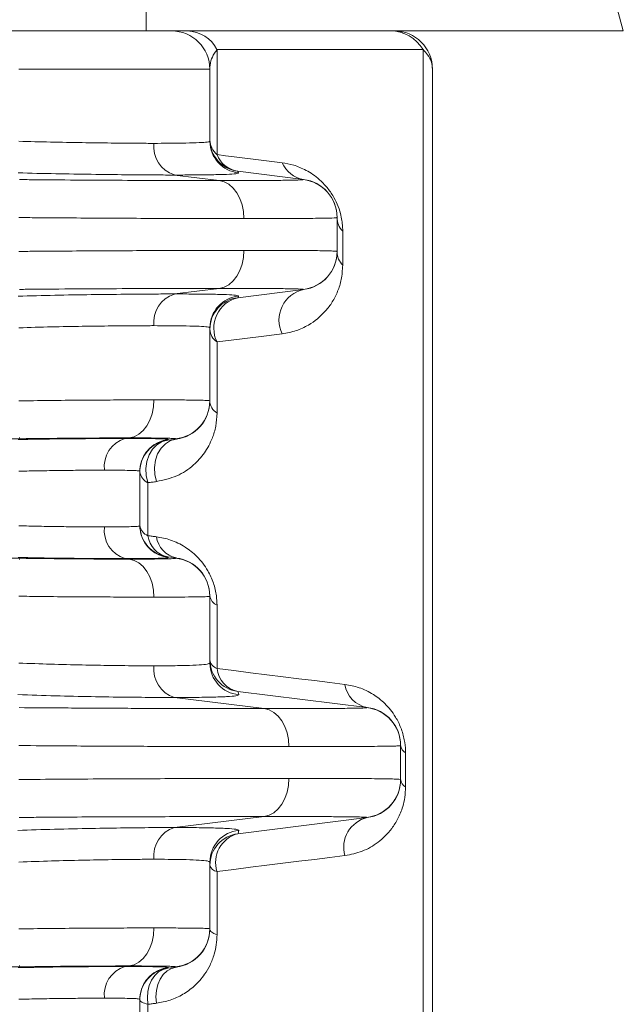
# Model space of a CAD drawing. Units: millimetres. Extents: x 2080 to 8224, y 2729 to 11085.
# Drawn here: x 5289 to 5384, y 8344 to 8499 of the extents above; entities that cross this region are included whole.
import ezdxf

# ---------------------------------------------------------------- set-up
doc = ezdxf.new("R2010")
doc.units = ezdxf.units.MM
doc.linetypes.add('SLD-Solid', pattern=[0])
doc.layers.add('ACO_DRAINAGE', color=7, linetype='SLD-Solid')

# ---------------------------------------------------------------- blocks, each defined once
blk = doc.blocks.new('ACO-46114 46115 46116 46117-FRONT')
at = {"layer": 'ACO_DRAINAGE', "linetype": 'SLD-Solid', "lineweight": 18}
for p, q in [((43.667, 69.347), (43.667, 69.582)), ((48.667, 69.347), (48.604, 69.582)), ((43.667, 69.347), (33.534, 69.347)), ((48.667, 69.347), (43.667, 69.347)), ((44.409, 69.152), (44.409, 68.051)), ((46.568, 69.152), (44.409, 69.152)), ((46.568, 48.485), (46.568, 69.152)), ((44.333, 68.947), (42.333, 68.947)), ((44.333, 68.947), (44.333, 68.191)), ((46.667, 68.947), (46.667, 48.65)), ((44.409, 68.051), (44.499, 68.039)), ((44.499, 68.039), (44.587, 68.028)), ((44.587, 68.028), (44.674, 68.018)), ((44.674, 68.018), (44.76, 68.007)), ((44.76, 68.007), (44.844, 67.996)), ((44.844, 67.996), (44.928, 67.986)), ((44.928, 67.986), (45.01, 67.976)), ((45.01, 67.976), (45.091, 67.966)), ((43.963, 67.837), (44.432, 67.779)), ((45.316, 67.791), (44.626, 67.877)), ((44.484, 67.766), (44.432, 67.779)), ((44.533, 67.74), (44.484, 67.766)), ((44.577, 67.701), (44.533, 67.74)), ((44.616, 67.651), (44.577, 67.701)), ((44.648, 67.592), (44.616, 67.651)), ((44.671, 67.526), (44.648, 67.592)), ((44.686, 67.455), (44.671, 67.526)), ((44.69, 67.381), (44.686, 67.455)), ((45.667, 67.036), (45.667, 67.392)), ((45.726, 67.247), (45.726, 66.891)), ((44.671, 66.902), (44.686, 66.973)), ((44.686, 66.973), (44.69, 67.047)), ((44.648, 66.836), (44.671, 66.902)), ((44.577, 66.727), (44.616, 66.777)), ((44.616, 66.777), (44.648, 66.836)), ((44.432, 66.649), (44.484, 66.662)), ((44.484, 66.662), (44.533, 66.688)), ((44.533, 66.688), (44.577, 66.727)), ((43.963, 66.591), (44.432, 66.649)), ((45.316, 66.637), (44.626, 66.551)), ((44.333, 66.236), (44.333, 65.471)), ((44.843, 66.142), (44.758, 66.131)), ((44.927, 66.152), (44.843, 66.142)), ((45.009, 66.162), (44.927, 66.152)), ((45.091, 66.172), (45.009, 66.162)), ((44.498, 66.099), (44.409, 66.088)), ((44.409, 66.088), (44.409, 65.344)), ((44.586, 66.11), (44.498, 66.099)), ((44.672, 66.12), (44.586, 66.11)), ((44.758, 66.131), (44.672, 66.12)), ((43.743, 65.407), (43.748, 65.48)), ((43.705, 65.269), (43.728, 65.336)), ((43.728, 65.336), (43.743, 65.407)), ((43.634, 65.161), (43.673, 65.21)), ((43.673, 65.21), (43.705, 65.269)), ((43.541, 65.095), (43.59, 65.122)), ((43.59, 65.122), (43.634, 65.161)), ((42.34, 65.087), (42.341, 65.073)), ((43.489, 65.082), (43.444, 65.076)), ((43.489, 65.082), (43.541, 65.095)), ((43.779, 65.011), (43.733, 64.964)), ((43.833, 65.043), (43.779, 65.011)), ((43.869, 65.022), (43.822, 64.975)), ((43.892, 65.059), (43.833, 65.043)), ((43.923, 65.054), (43.869, 65.022)), ((43.983, 65.07), (43.892, 65.059)), ((43.983, 65.07), (43.923, 65.054)), ((43.697, 64.905), (43.673, 64.836)), ((43.733, 64.964), (43.697, 64.905)), ((43.786, 64.916), (43.763, 64.848)), ((43.822, 64.975), (43.786, 64.916)), ((43.673, 64.836), (43.663, 64.763)), ((43.763, 64.848), (43.752, 64.774)), ((43.604, 64.785), (43.6, 64.733)), ((43.6, 64.161), (43.6, 64.733)), ((43.663, 64.763), (43.667, 64.687)), ((43.752, 64.774), (43.756, 64.698)), ((43.756, 64.698), (43.774, 64.625)), ((43.667, 64.687), (43.685, 64.614)), ((43.696, 64.615), (43.685, 64.614)), ((43.685, 64.614), (43.685, 64.058)), ((43.707, 64.616), (43.696, 64.615)), ((43.718, 64.618), (43.707, 64.616)), ((43.729, 64.619), (43.718, 64.618)), ((43.741, 64.62), (43.729, 64.619)), ((43.752, 64.622), (43.741, 64.62)), ((43.763, 64.623), (43.752, 64.622)), ((43.774, 64.625), (43.763, 64.623)), ((43.6, 64.161), (43.606, 64.1)), ((43.606, 64.1), (43.611, 64.078)), ((43.685, 64.058), (43.696, 64.057)), ((43.696, 64.057), (43.707, 64.055)), ((43.707, 64.055), (43.718, 64.054)), ((43.718, 64.054), (43.729, 64.053)), ((43.729, 64.053), (43.741, 64.051)), ((43.741, 64.051), (43.752, 64.05)), ((43.752, 64.05), (43.763, 64.048)), ((43.763, 64.048), (43.774, 64.047)), ((42.341, 63.821), (42.34, 63.807)), ((43.444, 63.818), (43.489, 63.813)), ((43.541, 63.799), (43.489, 63.813)), ((43.59, 63.773), (43.541, 63.799)), ((43.634, 63.734), (43.59, 63.773)), ((43.983, 63.824), (43.892, 63.835)), ((43.673, 63.684), (43.634, 63.734)), ((43.705, 63.625), (43.673, 63.684)), ((43.728, 63.559), (43.705, 63.625)), ((43.743, 63.488), (43.728, 63.559)), ((43.748, 63.414), (43.743, 63.488)), ((44.333, 63.424), (44.333, 62.723)), ((44.409, 63.328), (44.409, 62.666)), ((44.409, 62.666), (44.586, 62.644)), ((44.586, 62.644), (44.76, 62.622)), ((44.76, 62.622), (44.932, 62.601)), ((44.932, 62.601), (45.101, 62.58)), ((45.101, 62.58), (45.267, 62.559)), ((45.267, 62.559), (45.431, 62.539)), ((45.431, 62.539), (45.592, 62.519)), ((45.983, 62.258), (44.626, 62.426)), ((45.592, 62.519), (45.75, 62.499)), ((43.963, 62.362), (44.904, 62.246)), ((44.955, 62.233), (44.904, 62.246)), ((45.004, 62.206), (44.955, 62.233)), ((45.049, 62.167), (45.004, 62.206)), ((45.087, 62.118), (45.049, 62.167)), ((45.119, 62.059), (45.087, 62.118)), ((45.143, 61.992), (45.119, 62.059)), ((45.157, 61.921), (45.143, 61.992)), ((45.162, 61.847), (45.157, 61.921)), ((46.333, 61.859), (46.333, 61.503)), ((46.385, 61.78), (46.385, 61.425)), ((45.157, 61.44), (45.162, 61.514)), ((45.143, 61.369), (45.157, 61.44)), ((45.087, 61.244), (45.119, 61.303)), ((45.119, 61.303), (45.143, 61.369)), ((45.004, 61.155), (45.049, 61.194)), ((45.049, 61.194), (45.087, 61.244)), ((43.963, 60.999), (44.904, 61.115)), ((45.983, 61.104), (44.626, 60.935)), ((44.904, 61.115), (44.955, 61.129)), ((44.955, 61.129), (45.004, 61.155)), ((45.591, 60.686), (45.43, 60.666)), ((45.75, 60.706), (45.591, 60.686)), ((44.333, 60.638), (44.333, 59.938)), ((44.76, 60.583), (44.586, 60.561)), ((44.931, 60.604), (44.76, 60.583)), ((45.1, 60.625), (44.931, 60.604)), ((45.267, 60.646), (45.1, 60.625)), ((45.43, 60.666), (45.267, 60.646)), ((44.586, 60.561), (44.409, 60.539)), ((44.409, 60.539), (44.409, 59.877)), ((43.743, 59.873), (43.748, 59.947)), ((43.728, 59.802), (43.743, 59.873)), ((44.333, 59.934), (44.335, 59.926)), ((44.335, 59.926), (44.338, 59.919)), ((44.338, 59.919), (44.344, 59.911)), ((44.344, 59.911), (44.353, 59.904)), ((44.353, 59.904), (44.364, 59.897)), ((44.364, 59.897), (44.377, 59.89)), ((44.377, 59.89), (44.392, 59.883)), ((44.392, 59.883), (44.409, 59.877)), ((43.705, 59.736), (43.728, 59.802)), ((43.634, 59.627), (43.673, 59.677)), ((43.673, 59.677), (43.705, 59.736)), ((42.34, 59.554), (42.341, 59.54)), ((43.489, 59.549), (43.444, 59.543)), ((43.489, 59.549), (43.541, 59.562)), ((43.541, 59.562), (43.59, 59.588)), ((43.59, 59.588), (43.634, 59.627)), ((43.983, 59.537), (43.892, 59.526)), ((43.983, 59.537), (43.933, 59.524)), ((43.756, 59.449), (43.723, 59.4)), ((43.797, 59.487), (43.756, 59.449)), ((43.843, 59.513), (43.797, 59.487)), ((43.846, 59.46), (43.813, 59.411)), ((43.892, 59.526), (43.843, 59.513)), ((43.886, 59.498), (43.846, 59.46)), ((43.933, 59.524), (43.886, 59.498)), ((43.698, 59.343), (43.684, 59.281)), ((43.723, 59.4), (43.698, 59.343)), ((43.788, 59.355), (43.773, 59.292)), ((43.813, 59.411), (43.788, 59.355)), ((43.604, 59.252), (43.6, 59.2)), ((43.684, 59.281), (43.679, 59.214)), ((43.773, 59.292), (43.768, 59.225)), ((43.768, 59.225), (43.774, 59.158)), ((43.6, 58.628), (43.6, 59.2)), ((43.6, 59.195), (43.601, 59.188)), ((43.601, 59.188), (43.606, 59.182)), ((43.606, 59.182), (43.612, 59.176)), ((43.612, 59.176), (43.622, 59.169)), ((43.622, 59.169), (43.634, 59.163)), ((43.634, 59.163), (43.649, 59.158)), ((43.649, 59.158), (43.665, 59.152)), ((43.665, 59.152), (43.685, 59.147)), ((43.679, 59.214), (43.685, 59.147)), ((43.696, 59.148), (43.685, 59.147)), ((43.685, 59.147), (43.685, 58.592)), ((43.707, 59.15), (43.696, 59.148)), ((43.718, 59.151), (43.707, 59.15)), ((43.729, 59.153), (43.718, 59.151)), ((43.741, 59.154), (43.729, 59.153)), ((43.752, 59.155), (43.741, 59.154)), ((43.763, 59.157), (43.752, 59.155)), ((43.774, 59.158), (43.763, 59.157))]:
    blk.add_line(p, q, dxfattribs=at)
for centre, radius, start, end in [((43.933, 68.947), 0.4, 0, 90), ((44.092, 68.993), 0.354, 26.5912, 88.7353), ((46.226, 68.952), 0.396, 30.3647, 89.9017), ((46.267, 68.947), 0.4, 0, 90), ((44.667, 68.207), 0.333, 180, 262.9199), ((44.546, 68.213), 0.213, 181.6245, 229.9672), ((44.055, 68.133), 0.309, 173.1604, 252.722), ((44.667, 68.192), 0.333, 180.0101, 264.4954), ((44.668, 68.151), 0.277, 201.166, 261.2593), ((45.358, 68.076), 0.288, 202.5149, 261.6869), ((45.267, 67.392), 0.4, 0.0018, 83.5953), ((45.267, 67.394), 0.4, 0, 82.9199), ((45.886, 67.398), 0.22, 180.9471, 223.2605), ((45.267, 67.036), 0.4, 276.4064, 359.9977), ((45.267, 67.034), 0.4, 277.0801, 0), ((45.877, 67.038), 0.21, 181.1132, 224.304), ((44.055, 66.295), 0.309, 107.2786, 186.839), ((44.667, 66.236), 0.333, 95.5046, 179.9899), ((44.667, 66.221), 0.333, 97.0801, 180), ((44.702, 66.233), 0.327, 103.5228, 206.4306), ((45.386, 66.317), 0.328, 102.2473, 206.1265), ((44.504, 66.23), 0.171, 183.2001, 236.2136), ((43.933, 65.471), 0.4, 276.0302, 359.9952), ((43.933, 65.467), 0.4, 277.0801, 0), ((44.49, 65.479), 0.158, 184.0622, 238.9124), ((43.536, 64.781), 0.309, 107.2785, 186.8404), ((43.933, 64.728), 0.333, 97.0801, 180), ((43.933, 64.733), 0.333, 95.8866, 171.0688), ((43.743, 64.745), 0.144, 186.6096, 246.183), ((43.536, 64.113), 0.309, 173.1596, 252.7215), ((43.933, 64.166), 0.333, 180, 262.9199), ((43.735, 64.184), 0.136, 187.7378, 248.4129), ((43.933, 64.161), 0.333, 194.4291, 264.1106), ((43.945, 64.093), 0.263, 187.625, 258.346), ((44.036, 64.083), 0.264, 187.7911, 258.4448), ((43.933, 63.424), 0.4, 0.0036, 83.971), ((43.933, 63.427), 0.4, 0, 82.9199), ((44.458, 63.444), 0.125, 187.5655, 247.2412), ((44.667, 62.757), 0.333, 180, 262.9199), ((44.448, 62.776), 0.117, 189.2607, 250.2953), ((44.055, 62.658), 0.309, 173.1598, 252.7213), ((44.667, 62.723), 0.333, 180.0141, 264.9064), ((44.68, 62.693), 0.272, 185.7163, 258.436), ((46.033, 62.539), 0.286, 187.9989, 259.8398), ((45.933, 61.859), 0.4, 0.0009, 83.4925), ((45.933, 61.861), 0.4, 0, 82.9199), ((46.437, 61.871), 0.104, 185.4857, 240.0708), ((45.933, 61.503), 0.4, 276.5068, 359.9998), ((45.933, 61.501), 0.4, 277.0801, 0), ((46.431, 61.511), 0.098, 186.326, 242.1684), ((46.053, 60.795), 0.316, 102.9007, 196.4333), ((44.055, 60.704), 0.309, 107.2766, 186.8411), ((44.667, 60.638), 0.333, 95.095, 179.9845), ((44.667, 60.604), 0.333, 97.0801, 180), ((44.707, 60.633), 0.313, 105.1332, 197.5314), ((44.424, 60.634), 0.0955, 197.8152, 260.9012), ((43.933, 59.938), 0.4, 276.029, 359.9964), ((43.933, 59.934), 0.4, 277.0801, 0), ((43.536, 59.248), 0.309, 107.2763, 186.8414), ((43.933, 59.195), 0.333, 97.0801, 180), ((43.933, 59.2), 0.333, 95.889, 171.0664)]:
    blk.add_arc(centre, radius, start, end, dxfattribs=at)
for points, knots in [([(44.409, 69.152), (44.4, 69.139), (44.37, 69.1), (44.341, 69.032), (44.336, 68.976), (44.333, 68.947)], [0, 0, 0, 0, 0.184314, 0.590216, 1, 1, 1, 1]), ([(46.667, 68.947), (46.665, 68.971), (46.66, 69.019), (46.627, 69.089), (46.585, 69.134), (46.568, 69.152)], [0, 0, 0, 0, 0.371893, 0.747043, 1, 1, 1, 1]), ([(42.333, 68.191), (42.444, 68.188), (42.669, 68.182), (42.995, 68.176), (43.305, 68.172), (43.556, 68.17), (43.693, 68.169), (43.748, 68.169)], [0, 0, 0, 0, 0.211581, 0.4293, 0.640868, 0.858573, 1, 1, 1, 1]), ([(43.748, 68.169), (43.798, 68.169), (43.924, 68.17), (44.09, 68.172), (44.228, 68.176), (44.317, 68.182), (44.328, 68.188), (44.333, 68.191)], [0, 0, 0, 0, 0.141417, 0.352998, 0.570718, 0.78229, 1, 1, 1, 1]), ([(45.091, 67.966), (45.131, 67.959), (45.211, 67.946), (45.319, 67.901), (45.411, 67.847), (45.482, 67.792), (45.554, 67.72), (45.62, 67.63), (45.673, 67.528), (45.711, 67.412), (45.725, 67.319), (45.726, 67.263), (45.726, 67.247)], [0, 0, 0, 0, 0.173223, 0.346089, 0.432967, 0.519606, 0.599866, 0.680996, 0.750486, 0.826369, 0.948805, 1, 1, 1, 1]), ([(43.963, 67.837), (43.9, 67.837), (43.744, 67.838), (43.454, 67.84), (43.098, 67.844), (42.717, 67.85), (42.456, 67.856), (42.324, 67.86)], [0, 0, 0, 0, 0.14134, 0.352771, 0.570444, 0.782102, 1, 1, 1, 1]), ([(42.338, 67.789), (42.393, 67.789), (42.614, 67.786), (42.999, 67.784), (43.477, 67.781), (43.921, 67.78), (44.234, 67.779), (44.393, 67.779), (44.432, 67.779)], [0, 0, 0, 0, 0.070563, 0.28532, 0.500068, 0.714752, 0.929434, 1, 1, 1, 1]), ([(44.635, 67.86), (44.629, 67.857), (44.618, 67.85), (44.519, 67.844), (44.36, 67.84), (44.17, 67.838), (44.021, 67.837), (43.963, 67.837)], [0, 0, 0, 0, 0.211654, 0.429539, 0.640983, 0.85867, 1, 1, 1, 1]), ([(44.432, 67.779), (44.47, 67.779), (44.622, 67.779), (44.856, 67.78), (45.088, 67.781), (45.244, 67.784), (45.304, 67.786), (45.31, 67.789), (45.311, 67.789)], [0, 0, 0, 0, 0.070563, 0.282248, 0.499933, 0.711714, 0.929439, 1, 1, 1, 1]), ([(44.626, 67.877), (44.626, 67.877), (44.626, 67.877), (44.632, 67.872), (44.634, 67.863), (44.635, 67.86)], [0, 0, 0, 0, 0.000004, 0.635991, 1, 1, 1, 1]), ([(45.311, 67.789), (45.314, 67.79), (45.316, 67.791), (45.316, 67.791), (45.316, 67.791)], [0, 0, 0, 0, 0.999989, 1, 1, 1, 1]), ([(44.69, 67.381), (44.646, 67.381), (44.512, 67.381), (44.267, 67.381), (43.95, 67.382), (43.612, 67.383), (43.257, 67.385), (42.891, 67.387), (42.581, 67.389), (42.395, 67.391), (42.333, 67.392)], [0, 0, 0, 0, 0.070553, 0.213571, 0.357045, 0.500064, 0.64306, 0.786512, 0.929508, 1, 1, 1, 1]), ([(45.667, 67.392), (45.666, 67.391), (45.661, 67.389), (45.612, 67.386), (45.515, 67.384), (45.386, 67.383), (45.214, 67.382), (45.001, 67.381), (44.842, 67.381), (44.733, 67.381), (44.69, 67.381)], [0, 0, 0, 0, 0.070501, 0.282052, 0.390994, 0.499936, 0.71152, 0.820479, 0.929438, 1, 1, 1, 1]), ([(42.333, 67.036), (42.395, 67.037), (42.581, 67.039), (42.891, 67.041), (43.257, 67.043), (43.612, 67.045), (43.95, 67.046), (44.267, 67.047), (44.512, 67.047), (44.646, 67.047), (44.69, 67.047)], [0, 0, 0, 0, 0.070492, 0.213488, 0.35694, 0.499936, 0.642955, 0.786429, 0.929447, 1, 1, 1, 1]), ([(44.69, 67.047), (44.733, 67.047), (44.904, 67.047), (45.11, 67.047), (45.296, 67.046), (45.455, 67.045), (45.569, 67.043), (45.637, 67.04), (45.663, 67.038), (45.666, 67.037), (45.667, 67.036)], [0, 0, 0, 0, 0.070562, 0.282145, 0.391105, 0.500064, 0.711616, 0.820557, 0.929499, 1, 1, 1, 1]), ([(45.726, 66.891), (45.723, 66.84), (45.716, 66.737), (45.674, 66.614), (45.619, 66.504), (45.523, 66.378), (45.397, 66.275), (45.24, 66.201), (45.141, 66.182), (45.091, 66.172)], [0, 0, 0, 0, 0.110634, 0.224183, 0.342934, 0.461735, 0.70495, 0.851865, 1, 1, 1, 1]), ([(42.324, 66.568), (42.453, 66.571), (42.713, 66.578), (43.091, 66.584), (43.45, 66.588), (43.741, 66.59), (43.9, 66.591), (43.963, 66.591)], [0, 0, 0, 0, 0.2116542, 0.4295387, 0.6409831, 0.8586698, 1, 1, 1, 1]), ([(44.432, 66.649), (44.393, 66.649), (44.234, 66.649), (43.921, 66.648), (43.477, 66.647), (42.999, 66.644), (42.614, 66.642), (42.393, 66.639), (42.338, 66.639)], [0, 0, 0, 0, 0.070566, 0.285248, 0.499932, 0.71468, 0.929437, 1, 1, 1, 1]), ([(43.963, 66.591), (44.021, 66.591), (44.167, 66.59), (44.359, 66.588), (44.517, 66.584), (44.618, 66.578), (44.629, 66.571), (44.635, 66.568)], [0, 0, 0, 0, 0.14134, 0.352771, 0.570444, 0.782102, 1, 1, 1, 1]), ([(45.311, 66.639), (45.31, 66.639), (45.304, 66.641), (45.245, 66.644), (45.092, 66.647), (44.859, 66.648), (44.626, 66.649), (44.47, 66.649), (44.432, 66.649)], [0, 0, 0, 0, 0.070561, 0.28235, 0.500067, 0.711755, 0.929437, 1, 1, 1, 1]), ([(44.635, 66.568), (44.634, 66.563), (44.632, 66.554), (44.626, 66.551), (44.626, 66.551), (44.626, 66.551)], [0, 0, 0, 0, 0.635967, 0.999996, 1, 1, 1, 1]), ([(45.316, 66.637), (45.316, 66.637), (45.316, 66.637), (45.314, 66.638), (45.311, 66.639)], [0, 0, 0, 0, 0.000011, 1, 1, 1, 1]), ([(43.748, 66.259), (43.693, 66.258), (43.559, 66.258), (43.308, 66.256), (43.001, 66.252), (42.672, 66.246), (42.447, 66.24), (42.333, 66.236)], [0, 0, 0, 0, 0.141417, 0.352998, 0.570718, 0.78229, 1, 1, 1, 1]), ([(44.333, 66.236), (44.328, 66.24), (44.317, 66.246), (44.23, 66.252), (44.092, 66.256), (43.927, 66.258), (43.798, 66.258), (43.748, 66.259)], [0, 0, 0, 0, 0.21158, 0.4293, 0.640868, 0.858573, 1, 1, 1, 1]), ([(42.333, 65.471), (42.37, 65.471), (42.519, 65.473), (42.779, 65.476), (43.102, 65.479), (43.402, 65.48), (43.614, 65.48), (43.721, 65.48), (43.748, 65.48)], [0, 0, 0, 0, 0.070471, 0.285138, 0.499803, 0.714603, 0.929404, 1, 1, 1, 1]), ([(43.748, 65.48), (43.773, 65.48), (43.876, 65.48), (44.033, 65.48), (44.189, 65.479), (44.292, 65.476), (44.33, 65.473), (44.333, 65.471), (44.333, 65.471)], [0, 0, 0, 0, 0.070593, 0.282323, 0.500197, 0.711797, 0.929532, 1, 1, 1, 1]), ([(44.409, 65.344), (44.406, 65.296), (44.4, 65.2), (44.356, 65.058), (44.28, 64.919), (44.156, 64.783), (43.991, 64.672), (43.847, 64.641), (43.774, 64.625)], [0, 0, 0, 0, 0.105261, 0.214372, 0.3814, 0.552721, 0.773243, 1, 1, 1, 1]), ([(42.341, 65.073), (42.219, 65.072), (42.098, 65.07), (41.977, 65.07), (41.977, 65.07)], [0, 0, 0, 0, 0.999989, 1, 1, 1, 1]), ([(42.326, 65.065), (42.414, 65.067), (42.591, 65.07), (42.85, 65.073), (43.095, 65.075), (43.293, 65.076), (43.402, 65.076), (43.444, 65.076)], [0, 0, 0, 0, 0.211629, 0.429607, 0.641043, 0.858804, 1, 1, 1, 1]), ([(43.489, 65.082), (43.468, 65.082), (43.38, 65.082), (43.209, 65.082), (42.965, 65.08), (42.703, 65.078), (42.492, 65.076), (42.371, 65.074), (42.341, 65.073)], [0, 0, 0, 0, 0.070607, 0.285443, 0.500284, 0.71493, 0.929581, 1, 1, 1, 1]), ([(43.444, 65.076), (43.484, 65.076), (43.583, 65.076), (43.714, 65.075), (43.821, 65.073), (43.889, 65.07), (43.896, 65.067), (43.899, 65.065)], [0, 0, 0, 0, 0.141196, 0.352634, 0.570393, 0.78202, 1, 1, 1, 1]), ([(43.975, 65.073), (43.974, 65.074), (43.97, 65.076), (43.937, 65.078), (43.852, 65.08), (43.723, 65.082), (43.595, 65.082), (43.51, 65.082), (43.489, 65.082)], [0, 0, 0, 0, 0.070419, 0.28507, 0.499716, 0.714557, 0.929393, 1, 1, 1, 1]), ([(43.899, 65.065), (43.896, 65.062), (43.892, 65.059), (43.892, 65.059), (43.892, 65.059)], [0, 0, 0, 0, 0.999991, 1, 1, 1, 1]), ([(43.983, 65.07), (43.983, 65.07), (43.983, 65.07), (43.979, 65.072), (43.975, 65.073)], [0, 0, 0, 0, 0.000011, 1, 1, 1, 1]), ([(43.229, 64.744), (43.195, 64.744), (43.109, 64.744), (42.951, 64.743), (42.756, 64.741), (42.548, 64.738), (42.406, 64.735), (42.333, 64.733)], [0, 0, 0, 0, 0.141265, 0.352874, 0.57062, 0.78224, 1, 1, 1, 1]), ([(43.6, 64.733), (43.597, 64.735), (43.59, 64.738), (43.535, 64.741), (43.447, 64.743), (43.342, 64.744), (43.261, 64.744), (43.229, 64.744)], [0, 0, 0, 0, 0.21162, 0.42938, 0.640988, 0.858735, 1, 1, 1, 1]), ([(42.333, 64.161), (42.403, 64.16), (42.546, 64.156), (42.753, 64.153), (42.949, 64.151), (43.108, 64.15), (43.195, 64.15), (43.229, 64.15)], [0, 0, 0, 0, 0.21162, 0.42938, 0.640988, 0.858735, 1, 1, 1, 1]), ([(43.229, 64.15), (43.261, 64.15), (43.341, 64.15), (43.446, 64.151), (43.533, 64.153), (43.589, 64.156), (43.596, 64.16), (43.6, 64.161)], [0, 0, 0, 0, 0.141265, 0.352874, 0.57062, 0.78224, 1, 1, 1, 1]), ([(43.774, 64.047), (43.823, 64.038), (43.922, 64.02), (44.067, 63.95), (44.202, 63.845), (44.308, 63.711), (44.375, 63.563), (44.405, 63.436), (44.408, 63.361), (44.409, 63.328)], [0, 0, 0, 0, 0.186234, 0.371857, 0.529014, 0.687645, 0.800442, 0.913166, 1, 1, 1, 1]), ([(41.977, 63.824), (41.977, 63.824), (42.098, 63.824), (42.219, 63.823), (42.341, 63.821)], [0, 0, 0, 0, 0.000011, 1, 1, 1, 1]), ([(43.444, 63.818), (43.402, 63.818), (43.295, 63.818), (43.097, 63.819), (42.855, 63.821), (42.594, 63.824), (42.417, 63.828), (42.326, 63.83)], [0, 0, 0, 0, 0.141196, 0.352634, 0.570393, 0.78202, 1, 1, 1, 1]), ([(42.341, 63.821), (42.371, 63.821), (42.492, 63.819), (42.703, 63.817), (42.965, 63.814), (43.209, 63.813), (43.38, 63.813), (43.468, 63.813), (43.489, 63.813)], [0, 0, 0, 0, 0.070419, 0.28507, 0.499716, 0.714557, 0.929393, 1, 1, 1, 1]), ([(43.899, 63.83), (43.896, 63.828), (43.889, 63.824), (43.823, 63.821), (43.715, 63.819), (43.585, 63.818), (43.484, 63.818), (43.444, 63.818)], [0, 0, 0, 0, 0.2116294, 0.4296071, 0.6410427, 0.8588039, 1, 1, 1, 1]), ([(43.489, 63.813), (43.51, 63.813), (43.595, 63.813), (43.723, 63.813), (43.852, 63.814), (43.937, 63.817), (43.97, 63.819), (43.974, 63.821), (43.975, 63.821)], [0, 0, 0, 0, 0.070607, 0.285443, 0.500284, 0.71493, 0.929581, 1, 1, 1, 1]), ([(43.892, 63.835), (43.892, 63.835), (43.892, 63.835), (43.896, 63.833), (43.899, 63.83)], [0, 0, 0, 0, 0.000009, 1, 1, 1, 1]), ([(43.975, 63.821), (43.979, 63.823), (43.983, 63.824), (43.983, 63.824), (43.983, 63.824)], [0, 0, 0, 0, 0.999989, 1, 1, 1, 1]), ([(43.748, 63.414), (43.721, 63.414), (43.614, 63.414), (43.402, 63.415), (43.102, 63.416), (42.779, 63.418), (42.519, 63.421), (42.37, 63.423), (42.333, 63.424)], [0, 0, 0, 0, 0.070596, 0.285397, 0.500197, 0.714863, 0.929529, 1, 1, 1, 1]), ([(44.333, 63.424), (44.333, 63.423), (44.33, 63.421), (44.293, 63.418), (44.191, 63.416), (44.035, 63.415), (43.878, 63.414), (43.773, 63.414), (43.748, 63.414)], [0, 0, 0, 0, 0.070468, 0.282068, 0.499803, 0.711532, 0.929407, 1, 1, 1, 1]), ([(42.333, 62.723), (42.444, 62.719), (42.669, 62.711), (42.995, 62.703), (43.305, 62.697), (43.556, 62.695), (43.693, 62.694), (43.748, 62.694)], [0, 0, 0, 0, 0.2115395, 0.429218, 0.6407374, 0.8583946, 1, 1, 1, 1]), ([(43.748, 62.694), (43.798, 62.694), (43.925, 62.695), (44.09, 62.697), (44.228, 62.703), (44.317, 62.711), (44.328, 62.719), (44.333, 62.723)], [0, 0, 0, 0, 0.1416244, 0.3531195, 0.5707512, 0.7823055, 1, 1, 1, 1]), ([(44.626, 62.426), (44.626, 62.426), (44.626, 62.426), (44.634, 62.42), (44.636, 62.402), (44.637, 62.392)], [0, 0, 0, 0, 0.000002, 0.386902, 1, 1, 1, 1]), ([(45.75, 62.499), (45.799, 62.49), (45.897, 62.473), (46.038, 62.405), (46.149, 62.321), (46.226, 62.236), (46.285, 62.154), (46.338, 62.047), (46.375, 61.923), (46.384, 61.833), (46.385, 61.789), (46.385, 61.78)], [0, 0, 0, 0, 0.1964069, 0.3923857, 0.5482353, 0.6272193, 0.7059729, 0.7994412, 0.893402, 0.9796364, 1, 1, 1, 1]), ([(43.963, 62.362), (43.9, 62.362), (43.744, 62.363), (43.453, 62.365), (43.097, 62.371), (42.715, 62.379), (42.454, 62.387), (42.322, 62.392)], [0, 0, 0, 0, 0.1415, 0.352882, 0.570485, 0.78214, 1, 1, 1, 1]), ([(44.637, 62.392), (44.631, 62.387), (44.62, 62.379), (44.521, 62.371), (44.361, 62.365), (44.17, 62.363), (44.021, 62.362), (43.963, 62.362)], [0, 0, 0, 0, 0.211676, 0.429546, 0.640906, 0.858481, 1, 1, 1, 1]), ([(42.337, 62.256), (42.483, 62.255), (42.729, 62.253), (43.071, 62.251), (43.367, 62.249), (43.658, 62.248), (43.937, 62.247), (44.2, 62.247), (44.448, 62.246), (44.685, 62.246), (44.831, 62.246), (44.904, 62.246)], [0, 0, 0, 0, 0.153027, 0.258924, 0.364822, 0.473711, 0.582599, 0.685564, 0.78853, 0.894265, 1, 1, 1, 1]), ([(44.904, 62.246), (44.949, 62.246), (45.065, 62.246), (45.234, 62.246), (45.409, 62.247), (45.563, 62.247), (45.695, 62.248), (45.801, 62.249), (45.884, 62.25), (45.942, 62.252), (45.972, 62.254), (45.977, 62.256), (45.979, 62.256)], [0, 0, 0, 0, 0.068963, 0.174909, 0.280854, 0.389825, 0.498795, 0.604686, 0.710578, 0.819457, 0.928338, 1, 1, 1, 1]), ([(45.979, 62.256), (45.981, 62.257), (45.983, 62.258), (45.983, 62.258), (45.983, 62.258)], [0, 0, 0, 0, 0.999989, 1, 1, 1, 1]), ([(45.162, 61.847), (45.084, 61.847), (44.928, 61.847), (44.669, 61.848), (44.394, 61.848), (44.102, 61.849), (43.798, 61.85), (43.48, 61.851), (43.151, 61.853), (42.768, 61.855), (42.494, 61.857), (42.333, 61.859)], [0, 0, 0, 0, 0.102974, 0.205948, 0.311745, 0.417542, 0.523385, 0.629228, 0.738146, 0.847064, 1, 1, 1, 1]), ([(46.333, 61.859), (46.332, 61.858), (46.329, 61.856), (46.299, 61.854), (46.239, 61.853), (46.15, 61.851), (46.033, 61.85), (45.891, 61.849), (45.725, 61.848), (45.532, 61.848), (45.342, 61.847), (45.212, 61.847), (45.162, 61.847)], [0, 0, 0, 0, 0.071617, 0.177439, 0.283262, 0.392158, 0.501054, 0.607, 0.712947, 0.821978, 0.931009, 1, 1, 1, 1]), ([(42.333, 61.503), (42.407, 61.503), (42.631, 61.505), (43.003, 61.508), (43.442, 61.51), (43.867, 61.512), (44.273, 61.513), (44.655, 61.513), (44.949, 61.514), (45.109, 61.514), (45.162, 61.514)], [0, 0, 0, 0, 0.070539, 0.213526, 0.356969, 0.499957, 0.643115, 0.786731, 0.929889, 1, 1, 1, 1]), ([(45.162, 61.514), (45.213, 61.514), (45.342, 61.514), (45.529, 61.514), (45.72, 61.513), (45.889, 61.512), (46.032, 61.512), (46.147, 61.51), (46.236, 61.509), (46.297, 61.507), (46.329, 61.505), (46.332, 61.503), (46.333, 61.503)], [0, 0, 0, 0, 0.070522, 0.176365, 0.282207, 0.391125, 0.500042, 0.60513, 0.710219, 0.818315, 0.92641, 1, 1, 1, 1]), ([(46.385, 61.425), (46.383, 61.388), (46.38, 61.313), (46.353, 61.201), (46.307, 61.09), (46.223, 60.959), (46.1, 60.838), (45.935, 60.743), (45.811, 60.718), (45.75, 60.706)], [0, 0, 0, 0, 0.073794, 0.147876, 0.262242, 0.376891, 0.585917, 0.795272, 1, 1, 1, 1]), ([(44.904, 61.115), (44.856, 61.115), (44.71, 61.115), (44.443, 61.115), (44.098, 61.114), (43.729, 61.113), (43.344, 61.112), (42.945, 61.11), (42.607, 61.107), (42.404, 61.106), (42.337, 61.105)], [0, 0, 0, 0, 0.070082, 0.213202, 0.35677, 0.499891, 0.642916, 0.786387, 0.929417, 1, 1, 1, 1]), ([(45.979, 61.105), (45.977, 61.106), (45.971, 61.107), (45.928, 61.11), (45.836, 61.112), (45.7, 61.113), (45.521, 61.114), (45.302, 61.115), (45.091, 61.115), (44.95, 61.115), (44.904, 61.115)], [0, 0, 0, 0, 0.073653, 0.215664, 0.358105, 0.500111, 0.643089, 0.786514, 0.92949, 1, 1, 1, 1]), ([(45.983, 61.104), (45.983, 61.104), (45.983, 61.104), (45.981, 61.104), (45.979, 61.105)], [0, 0, 0, 0, 0.000011, 1, 1, 1, 1]), ([(42.322, 60.97), (42.45, 60.974), (42.711, 60.982), (43.09, 60.99), (43.449, 60.996), (43.741, 60.999), (43.9, 60.999), (43.963, 60.999)], [0, 0, 0, 0, 0.2116762, 0.4295461, 0.6409064, 0.8584807, 1, 1, 1, 1]), ([(43.963, 60.999), (44.021, 60.999), (44.168, 60.999), (44.359, 60.996), (44.518, 60.99), (44.619, 60.982), (44.631, 60.974), (44.637, 60.97)], [0, 0, 0, 0, 0.1415, 0.352882, 0.570485, 0.78214, 1, 1, 1, 1]), ([(44.637, 60.97), (44.636, 60.963), (44.634, 60.944), (44.626, 60.935), (44.626, 60.935), (44.626, 60.935)], [0, 0, 0, 0, 0.386892, 0.999998, 1, 1, 1, 1]), ([(43.748, 60.667), (43.693, 60.667), (43.558, 60.666), (43.308, 60.664), (43.001, 60.658), (42.672, 60.65), (42.447, 60.642), (42.333, 60.638)], [0, 0, 0, 0, 0.141624, 0.35312, 0.570751, 0.782306, 1, 1, 1, 1]), ([(44.333, 60.638), (44.328, 60.642), (44.317, 60.65), (44.23, 60.658), (44.092, 60.664), (43.927, 60.666), (43.798, 60.667), (43.748, 60.667)], [0, 0, 0, 0, 0.2115395, 0.429218, 0.6407374, 0.8583946, 1, 1, 1, 1]), ([(42.333, 59.938), (42.37, 59.938), (42.519, 59.94), (42.779, 59.943), (43.102, 59.945), (43.402, 59.947), (43.614, 59.947), (43.721, 59.947), (43.748, 59.947)], [0, 0, 0, 0, 0.070471, 0.285137, 0.499803, 0.714603, 0.929404, 1, 1, 1, 1]), ([(43.748, 59.947), (43.773, 59.947), (43.876, 59.947), (44.033, 59.947), (44.189, 59.945), (44.292, 59.943), (44.33, 59.94), (44.333, 59.938), (44.333, 59.938)], [0, 0, 0, 0, 0.070593, 0.282323, 0.500197, 0.711797, 0.929532, 1, 1, 1, 1]), ([(44.409, 59.877), (44.407, 59.841), (44.404, 59.769), (44.379, 59.661), (44.338, 59.556), (44.27, 59.442), (44.175, 59.336), (44.053, 59.247), (43.919, 59.185), (43.822, 59.167), (43.774, 59.158)], [0, 0, 0, 0, 0.079683, 0.159543, 0.262739, 0.366137, 0.523691, 0.681489, 0.840735, 1, 1, 1, 1]), ([(42.341, 59.54), (42.219, 59.538), (42.098, 59.537), (41.977, 59.537), (41.977, 59.537)], [0, 0, 0, 0, 0.999989, 1, 1, 1, 1]), ([(42.326, 59.532), (42.414, 59.533), (42.591, 59.537), (42.85, 59.54), (43.095, 59.542), (43.293, 59.543), (43.402, 59.543), (43.444, 59.543)], [0, 0, 0, 0, 0.211629, 0.429607, 0.641043, 0.858804, 1, 1, 1, 1]), ([(43.489, 59.549), (43.468, 59.549), (43.38, 59.549), (43.209, 59.548), (42.965, 59.547), (42.703, 59.545), (42.492, 59.542), (42.371, 59.54), (42.341, 59.54)], [0, 0, 0, 0, 0.0706072, 0.2854432, 0.5002838, 0.7149303, 0.9295807, 1, 1, 1, 1]), ([(43.444, 59.543), (43.484, 59.543), (43.583, 59.543), (43.714, 59.542), (43.821, 59.54), (43.889, 59.537), (43.896, 59.533), (43.899, 59.532)], [0, 0, 0, 0, 0.141196, 0.352634, 0.570393, 0.782021, 1, 1, 1, 1]), ([(43.975, 59.54), (43.974, 59.54), (43.97, 59.542), (43.937, 59.545), (43.852, 59.547), (43.723, 59.548), (43.595, 59.549), (43.51, 59.549), (43.489, 59.549)], [0, 0, 0, 0, 0.070419, 0.28507, 0.499716, 0.714557, 0.929393, 1, 1, 1, 1]), ([(43.983, 59.537), (43.983, 59.537), (43.983, 59.537), (43.979, 59.538), (43.975, 59.54)], [0, 0, 0, 0, 0.000011, 1, 1, 1, 1]), ([(43.899, 59.532), (43.896, 59.529), (43.892, 59.526), (43.892, 59.526), (43.892, 59.526)], [0, 0, 0, 0, 0.999991, 1, 1, 1, 1]), ([(43.229, 59.211), (43.195, 59.211), (43.109, 59.211), (42.951, 59.21), (42.756, 59.208), (42.548, 59.205), (42.406, 59.202), (42.333, 59.2)], [0, 0, 0, 0, 0.141265, 0.352874, 0.57062, 0.78224, 1, 1, 1, 1]), ([(43.6, 59.2), (43.597, 59.202), (43.59, 59.205), (43.535, 59.208), (43.447, 59.21), (43.342, 59.211), (43.261, 59.211), (43.229, 59.211)], [0, 0, 0, 0, 0.2116195, 0.4293801, 0.6409882, 0.8587348, 1, 1, 1, 1])]:
    blk.add_open_spline(points, degree=3, knots=knots, dxfattribs=at)

msp = doc.modelspace()

# ---------------------------------------------------------------- block references
at = {"layer": 'ACO_DRAINAGE', "xscale": 15, "yscale": 15, "zscale": 15}
msp.add_blockref('ACO-46114 46115 46116 46117-FRONT', (4653.52, 7456.59), dxfattribs=at)

doc.saveas('drawing.dxf')
